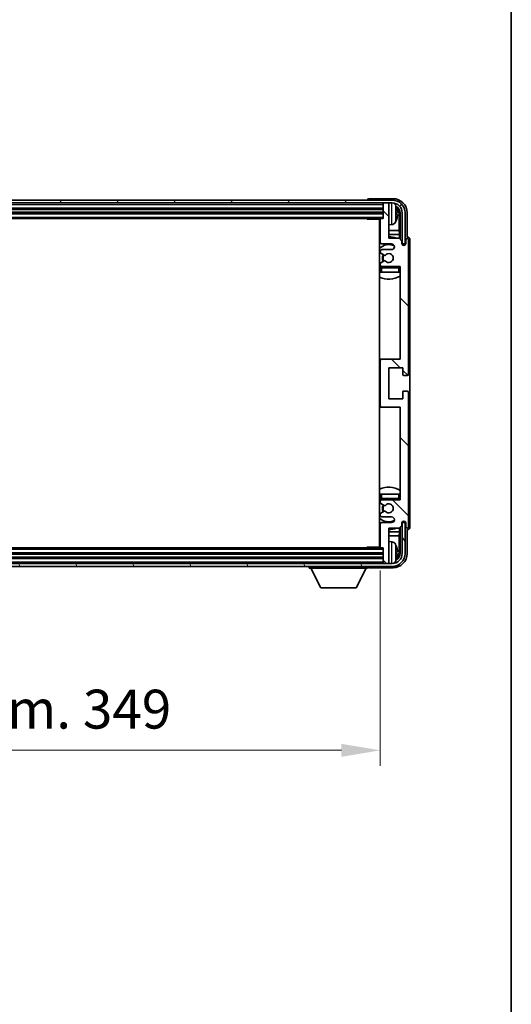
# Model space of a CAD drawing. Units: millimetres. Extents: x 0 to 11213, y 0 to 1546.
# Drawn here: x 3160 to 3333, y 849 to 1197 of the extents above; entities that cross this region are included whole.
import ezdxf

# ---------------------------------------------------------------- set-up
doc = ezdxf.new("R2010")
doc.units = ezdxf.units.MM
doc.header["$LTSCALE"] = 3
doc.layers.get('Defpoints').update_dxf_attribs({"lineweight": 25})
for name, color, linetype, lineweight in [('Border (ISO)', 7, 'Continuous', 35), ('Dimension (ISO)', 7, 'Continuous', 18), ('Hatch (ISO)', 1, 'Continuous', 18), ('Visible (ISO)', 7, 'Continuous', 35), ('Visible Narrow (ISO)', 7, 'Continuous', 25)]:
    doc.layers.add(name, color=color, linetype=linetype, lineweight=lineweight)
doc.styles.add('Note Text (TK)', font='txt')
doc.dimstyles.new('Default - Method 1b (TK)', dxfattribs={"dimscale": 3, "dimtxt": 2.5, "dimasz": 2.5, "dimexe": 1, "dimexo": 1.5, "dimgap": 1, "dimtad": 1, "dimtoh": 1, "dimrnd": 1e-08, "dimdsep": 46, "dimtxsty": 'Note Text (TK)', "dimcen": 0.09, "dimdle": 5, "dimclrd": 100, "dimclre": 100, "dimclrt": 7, "dimadec": 1, "dimazin": 1, "dimtfac": 1, "dimtmove": 0, "dimatfit": 3, "dimfxl": 1, "dimtolj": 1, "dimlwd": -1, "dimlwe": -1, "dimarcsym": 0})

# ---------------------------------------------------------------- blocks, each defined once
blk = doc.blocks.new('図面枠 tk図枠')
at = {"layer": 'Border (ISO)'}
blk.add_line((405.5, 289), (405.5, 8), dxfattribs=at)
blk = doc.blocks.new('*D218')
at = {"layer": 'Defpoints', "color": 0}
for p in [(2938.17, 1010.87), (3287.17, 1010.87), (3287.17, 939.02)]:
    blk.add_point(p, dxfattribs=at)
at = {"layer": 'Dimension (ISO)', "color": 100}
for p, q in [((2938.17, 1002.62), (2938.17, 933.52)), ((3287.17, 1002.62), (3287.17, 933.52)), ((2951.92, 939.02), (3273.42, 939.02))]:
    blk.add_line(p, q, dxfattribs=at)
for points in [[(2951.92, 941.31), (2951.92, 936.73), (2938.17, 939.02)], [(3273.42, 941.31), (3273.42, 936.73), (3287.17, 939.02)]]:
    blk.add_solid(points, dxfattribs=at)
at = {"layer": 'Dimension (ISO)', "color": 7, "insert": (3008.33, 953.58), "char_height": 13.75, "attachment_point": 4, "style": 'Note Text (TK)'}
blk.add_mtext('\\A1;\\fＭＳ Ｐゴシック|b0|i0;\\H13.7500;有効寸法 / Max dim. 349', dxfattribs=at)

msp = doc.modelspace()

# ---------------------------------------------------------------- hatches: boundary and pattern name
at = {"layer": 'Hatch (ISO)'}
h = msp.add_hatch(dxfattribs=at)
h.set_pattern_fill('ANSI31', color=256, scale=139.7, angle=14.999978, style=0)
h.set_pattern_definition([(60, (1103.25, -44), (-15.12297, 8.73126), [])])
edge = h.paths.add_edge_path()
edge.add_ellipse((3291.4181, 1129.0706), major_axis=(0, 3.5), ratio=1, start_angle=270, end_angle=360)
edge.add_line((3291.4181, 1132.5706), (3289.8681, 1132.5706))
edge.add_line((3289.8681, 1132.5706), (3288.4681, 1132.5706))
edge.add_line((3288.4681, 1132.5706), (2936.8681, 1132.5706))
edge.add_line((2936.8681, 1132.5706), (2935.4681, 1132.5706))
edge.add_line((2935.4681, 1132.5706), (2933.9181, 1132.5706))
edge.add_ellipse((2933.9181, 1129.0706), major_axis=(-3.5, 0), ratio=1, start_angle=270, end_angle=360)
edge.add_line((2930.4181, 1129.0706), (2930.4181, 1118.0706))
edge.add_line((2930.4181, 1118.0706), (2929.4181, 1118.0706))
edge.add_line((2929.4181, 1118.0706), (2929.4181, 1129.0706))
edge.add_ellipse((2933.9181, 1129.0706), major_axis=(0, 4.5), ratio=1, start_angle=0, end_angle=90, ccw=False)
edge.add_line((2933.9181, 1133.5706), (3291.4181, 1133.5706))
edge.add_ellipse((3291.4181, 1129.0706), major_axis=(4.5, 0), ratio=1, start_angle=0, end_angle=90, ccw=False)
edge.add_line((3295.9181, 1129.0706), (3295.9181, 1118.0706))
edge.add_line((3295.9181, 1118.0706), (3294.9181, 1118.0706))
edge.add_line((3294.9181, 1118.0706), (3294.9181, 1129.0706))
h = msp.add_hatch(dxfattribs=at)
h.set_pattern_fill('ANSI31', color=256, scale=139.7, angle=90.00021, style=0)
h.set_pattern_definition([(135.0002, (1103.25, -44), (-12.34781, -12.3479), [])])
edge = h.paths.add_edge_path()
edge.add_line((3287.1681, 1126.7706), (3287.1681, 1118.5706))
edge.add_ellipse((3287.6681, 1118.5706), major_axis=(-0.5, 0), ratio=1, start_angle=0, end_angle=90)
edge.add_line((3287.6681, 1118.0706), (3291.1681, 1118.0706))
edge.add_ellipse((3291.1681, 1117.0706), major_axis=(0, 1), ratio=1, start_angle=180, end_angle=360, ccw=False)
edge.add_line((3291.1681, 1116.0706), (3287.6681, 1116.0706))
edge.add_ellipse((3287.6681, 1115.5706), major_axis=(0, 0.5), ratio=1, start_angle=0, end_angle=90)
edge.add_line((3287.1681, 1115.5706), (3287.1681, 1115.0604))
edge.add_ellipse((3287.4681, 1115.0604), major_axis=(-0.3, 0), ratio=1, start_angle=0, end_angle=60)
edge.add_line((3287.3181, 1114.8006), (3288.5913, 1114.0655))
edge.add_ellipse((3288.7413, 1114.3253), major_axis=(-0.15, -0.2598), ratio=1, start_angle=0, end_angle=78.671012)
edge.add_ellipse((3290.1681, 1113.0706), major_axis=(-1.2015, 1.0566), ratio=1, start_angle=82.662386, end_angle=360, ccw=False)
edge.add_ellipse((3288.7414, 1111.8158), major_axis=(0.2253, 0.1981), ratio=1, start_angle=0, end_angle=77.981127)
edge.add_line((3288.5946, 1112.0773), (3287.3212, 1111.3624))
edge.add_ellipse((3287.4681, 1111.1008), major_axis=(-0.1469, 0.2616), ratio=1, start_angle=0, end_angle=60.685474)
edge.add_line((3287.1681, 1111.1008), (3287.1681, 1110.5706))
edge.add_ellipse((3287.6681, 1110.5706), major_axis=(-0.5, 0), ratio=1, start_angle=0, end_angle=90)
edge.add_line((3287.6681, 1110.0706), (3294.1681, 1110.0706))
edge.add_line((3294.1681, 1110.0706), (3294.1681, 1077.3206))
edge.add_line((3294.1681, 1077.3206), (3287.6681, 1077.3206))
edge.add_ellipse((3287.6681, 1076.8206), major_axis=(0, 0.5), ratio=1, start_angle=0, end_angle=90)
edge.add_line((3287.1681, 1076.8206), (3287.1681, 1060.8206))
edge.add_ellipse((3287.6681, 1060.8206), major_axis=(-0.5, 0), ratio=1, start_angle=0, end_angle=90)
edge.add_line((3287.6681, 1060.3206), (3294.1681, 1060.3206))
edge.add_line((3294.1681, 1060.3206), (3294.1681, 1027.5706))
edge.add_line((3294.1681, 1027.5706), (3287.6681, 1027.5706))
edge.add_ellipse((3287.6681, 1027.0706), major_axis=(0, 0.5), ratio=1, start_angle=0, end_angle=90)
edge.add_line((3287.1681, 1027.0706), (3287.1681, 1026.5404))
edge.add_ellipse((3287.4681, 1026.5404), major_axis=(-0.3, 0), ratio=1, start_angle=0, end_angle=60.685474)
edge.add_line((3287.3212, 1026.2788), (3288.5946, 1025.5639))
edge.add_ellipse((3288.7414, 1025.8254), major_axis=(-0.1469, -0.2616), ratio=1, start_angle=0, end_angle=77.981127)
edge.add_ellipse((3290.1681, 1024.5706), major_axis=(-1.2014, 1.0567), ratio=1, start_angle=82.662386, end_angle=360, ccw=False)
edge.add_ellipse((3288.7413, 1023.3159), major_axis=(0.2253, 0.1981), ratio=1, start_angle=0, end_angle=78.671012)
edge.add_line((3288.5913, 1023.5757), (3287.3181, 1022.8406))
edge.add_ellipse((3287.4681, 1022.5808), major_axis=(-0.15, 0.2598), ratio=1, start_angle=0, end_angle=60)
edge.add_line((3287.1681, 1022.5808), (3287.1681, 1022.0706))
edge.add_ellipse((3287.6681, 1022.0706), major_axis=(-0.5, 0), ratio=1, start_angle=0, end_angle=90)
edge.add_line((3287.6681, 1021.5706), (3291.1681, 1021.5706))
edge.add_ellipse((3291.1681, 1020.5706), major_axis=(0, 1), ratio=1, start_angle=180, end_angle=360, ccw=False)
edge.add_line((3291.1681, 1019.5706), (3287.6681, 1019.5706))
edge.add_ellipse((3287.6681, 1019.0706), major_axis=(0, 0.5), ratio=1, start_angle=0, end_angle=90)
edge.add_line((3287.1681, 1019.0706), (3287.1681, 1010.8706))
edge.add_ellipse((3287.4681, 1010.8706), major_axis=(-0.3, 0), ratio=1, start_angle=0, end_angle=90)
edge.add_line((3287.4681, 1010.5706), (3288.1681, 1010.5706))
edge.add_line((3288.1681, 1010.5706), (3288.1681, 1005.3706))
edge.add_ellipse((3288.4681, 1005.3706), major_axis=(-0.3, 0), ratio=1, start_angle=0, end_angle=90)
edge.add_line((3288.4681, 1005.0706), (3289.8681, 1005.0706))
edge.add_ellipse((3289.8681, 1005.3706), major_axis=(0, -0.3), ratio=1, start_angle=0, end_angle=90)
edge.add_line((3290.1681, 1005.3706), (3290.1681, 1017.5706))
edge.add_line((3290.1681, 1017.5706), (3293.8181, 1017.5706))
edge.add_line((3293.8181, 1017.5706), (3294.8181, 1018.5706))
edge.add_line((3294.8181, 1018.5706), (3294.8181, 1019.4706))
edge.add_ellipse((3295.4931, 1019.3909), major_axis=(-0.675, 0.0797), ratio=1, start_angle=193.465843, end_angle=360, ccw=False)
edge.add_line((3296.1681, 1019.4706), (3296.1681, 1018.0706))
edge.add_ellipse((3296.6681, 1018.0706), major_axis=(-0.5, 0), ratio=1, start_angle=0, end_angle=180)
edge.add_line((3297.1681, 1018.0706), (3297.1681, 1065.5706))
edge.add_ellipse((3296.6681, 1065.5706), major_axis=(0.5, 0), ratio=1, start_angle=0, end_angle=90)
edge.add_line((3296.6681, 1066.0706), (3295.4681, 1066.0706))
edge.add_ellipse((3295.4681, 1065.7706), major_axis=(0, 0.3), ratio=1, start_angle=0, end_angle=90)
edge.add_line((3295.1681, 1065.7706), (3295.1681, 1063.3206))
edge.add_line((3295.1681, 1063.3206), (3290.1681, 1063.3206))
edge.add_line((3290.1681, 1063.3206), (3290.1681, 1074.3206))
edge.add_line((3290.1681, 1074.3206), (3295.1681, 1074.3206))
edge.add_line((3295.1681, 1074.3206), (3295.1681, 1071.8706))
edge.add_ellipse((3295.4681, 1071.8706), major_axis=(-0.3, 0), ratio=1, start_angle=0, end_angle=90)
edge.add_line((3295.4681, 1071.5706), (3296.6681, 1071.5706))
edge.add_ellipse((3296.6681, 1072.0706), major_axis=(0, -0.5), ratio=1, start_angle=0, end_angle=90)
edge.add_line((3297.1681, 1072.0706), (3297.1681, 1119.5706))
edge.add_ellipse((3296.6681, 1119.5706), major_axis=(0.5, 0), ratio=1, start_angle=0, end_angle=180)
edge.add_line((3296.1681, 1119.5706), (3296.1681, 1118.1706))
edge.add_ellipse((3295.4931, 1118.2503), major_axis=(0.675, -0.0797), ratio=1, start_angle=193.465843, end_angle=360, ccw=False)
edge.add_line((3294.8181, 1118.1706), (3294.8181, 1119.0706))
edge.add_line((3294.8181, 1119.0706), (3293.8181, 1120.0706))
edge.add_line((3293.8181, 1120.0706), (3290.1681, 1120.0706))
edge.add_line((3290.1681, 1120.0706), (3290.1681, 1132.2706))
edge.add_ellipse((3289.8681, 1132.2706), major_axis=(0.3, 0), ratio=1, start_angle=0, end_angle=90)
edge.add_line((3289.8681, 1132.5706), (3288.4681, 1132.5706))
edge.add_ellipse((3288.4681, 1132.2706), major_axis=(0, 0.3), ratio=1, start_angle=0, end_angle=90)
edge.add_line((3288.1681, 1132.2706), (3288.1681, 1127.0706))
edge.add_line((3288.1681, 1127.0706), (3287.4681, 1127.0706))
edge.add_ellipse((3287.4681, 1126.7706), major_axis=(0, 0.3), ratio=1, start_angle=0, end_angle=90)
h = msp.add_hatch(dxfattribs=at)
h.set_pattern_fill('ANSI31', color=256, scale=139.7, angle=75.000175, style=0)
h.set_pattern_definition([(120.0002, (1103.25, -44), (-15.12294, -8.7313), [])])
edge = h.paths.add_edge_path()
edge.add_ellipse((2933.9181, 1008.5706), major_axis=(0, -3.5), ratio=1, start_angle=270, end_angle=360)
edge.add_line((2933.9181, 1005.0706), (2935.4681, 1005.0706))
edge.add_line((2935.4681, 1005.0706), (2936.8681, 1005.0706))
edge.add_line((2936.8681, 1005.0706), (3288.4681, 1005.0706))
edge.add_line((3288.4681, 1005.0706), (3289.8681, 1005.0706))
edge.add_line((3289.8681, 1005.0706), (3291.4181, 1005.0706))
edge.add_ellipse((3291.4181, 1008.5706), major_axis=(3.5, 0), ratio=1, start_angle=270, end_angle=360)
edge.add_line((3294.9181, 1008.5706), (3294.9181, 1019.5706))
edge.add_line((3294.9181, 1019.5706), (3295.9181, 1019.5706))
edge.add_line((3295.9181, 1019.5706), (3295.9181, 1008.5706))
edge.add_ellipse((3291.4181, 1008.5706), major_axis=(0, -4.5), ratio=1, start_angle=0, end_angle=90, ccw=False)
edge.add_line((3291.4181, 1004.0706), (2933.9181, 1004.0706))
edge.add_ellipse((2933.9181, 1008.5706), major_axis=(-4.5, 0), ratio=1, start_angle=0, end_angle=90, ccw=False)
edge.add_line((2929.4181, 1008.5706), (2929.4181, 1019.5706))
edge.add_line((2929.4181, 1019.5706), (2930.4181, 1019.5706))
edge.add_line((2930.4181, 1019.5706), (2930.4181, 1008.5706))

# ---------------------------------------------------------------- linework, layer by layer
at = {"layer": 'Visible (ISO)'}
for p, q in [((3291.4181, 1133.5706), (2933.9181, 1133.5706)), ((2933.9181, 1132.5706), (3291.4181, 1132.5706)), ((3282.6681, 1133.5709), (3282.6681, 1133.5706)), ((3291.6712, 1134.0706), (3283.1678, 1134.0706)), ((3288.1681, 1132.5706), (3288.1681, 1132.2706)), ((3288.1681, 1132.2706), (3288.1681, 1127.0706)), ((3289.8681, 1132.5706), (3288.4681, 1132.5706)), ((3290.1681, 1132.5706), (3290.1681, 1132.2706)), ((3290.1681, 1120.0706), (3290.1681, 1132.2706)), ((2937.1681, 1130.5706), (3288.1681, 1130.5706)), ((2937.1681, 1129.0706), (3288.1681, 1129.0706)), ((3292.8821, 1128.5383), (3292.8821, 1129.1029)), ((3293.8174, 1122.7918), (3293.8174, 1128.7214)), ((3294.1666, 1129.0706), (3294.1666, 1119.7221)), ((3294.9181, 1129.0706), (3294.9181, 1118.0706)), ((3295.9181, 1118.0706), (3295.9181, 1129.0706)), ((3296.6681, 1120.5706), (3296.6681, 1129.0736)), ((2937.8681, 1127.0706), (3287.4681, 1127.0706)), ((3282.3476, 1127.0706), (3282.5976, 1126.8206)), ((3282.5976, 1127.0706), (3282.5976, 1126.8206)), ((3287.1723, 1126.8206), (3282.5976, 1126.8206)), ((3286.9181, 1126.8206), (3286.9181, 1010.8206)), ((3287.1681, 1126.7706), (3287.1681, 1118.5706)), ((3288.1681, 1127.0706), (3287.4681, 1127.0706)), ((3291.227, 1124.9132), (3290.1681, 1124.8206)), ((3287.1681, 1122.7918), (3286.9181, 1122.7918)), ((3287.1681, 1121.3827), (3286.9181, 1121.3827)), ((3293.8174, 1122.7918), (3290.1681, 1122.7918)), ((3294.0094, 1121.3827), (3290.1681, 1121.3827)), ((3294.0094, 1121.3827), (3293.8174, 1122.7918)), ((3294.0094, 1119.8793), (3294.0094, 1121.3827)), ((3287.6681, 1118.0706), (3291.1681, 1118.0706)), ((3293.8181, 1120.0706), (3290.1681, 1120.0706)), ((3294.8181, 1119.0706), (3293.8181, 1120.0706)), ((3294.8181, 1118.1706), (3294.8181, 1119.0706)), ((3294.838, 1118.0691), (3294.9667, 1118.0691)), ((3294.8615, 1117.9992), (3294.8969, 1117.9992)), ((3294.9181, 1118.0706), (3295.9181, 1118.0706)), ((3295.0967, 1117.7994), (3295.0967, 1117.6981)), ((3295.1666, 1117.8692), (3295.1666, 1117.6542)), ((3296.1681, 1119.5706), (3296.1681, 1118.1706)), ((3296.6687, 1120.5706), (3296.6681, 1120.5706)), ((3297.1681, 1072.0706), (3297.1681, 1119.5706)), ((3297.6681, 1018.07), (3297.6681, 1119.5712)), ((3287.1681, 1115.5706), (3287.1681, 1115.0604)), ((3287.3181, 1114.8006), (3288.5913, 1114.0655)), ((3291.1681, 1116.0706), (3287.6681, 1116.0706)), ((3287.1681, 1111.1008), (3287.1681, 1110.5706)), ((3288.5946, 1112.0773), (3287.3212, 1111.3624)), ((3287.1681, 1109.5706), (3287.1681, 1108.0706)), ((3287.6681, 1108.0706), (3287.1681, 1108.0706)), ((3287.6681, 1110.0706), (3294.1681, 1110.0706)), ((3293.6681, 1108.0706), (3287.6681, 1108.0706)), ((3294.1681, 1108.0706), (3293.6681, 1108.0706)), ((3294.1681, 1110.0706), (3294.1681, 1077.3206)), ((3287.6681, 1077.3206), (3286.9181, 1077.3206)), ((3287.1681, 1076.8206), (3287.1681, 1060.8206)), ((3294.1681, 1077.3206), (3287.6681, 1077.3206)), ((3290.1681, 1063.3206), (3290.1681, 1074.3206)), ((3290.1681, 1074.3206), (3295.1681, 1074.3206)), ((3295.1681, 1074.3206), (3295.1681, 1071.8706)), ((3295.4681, 1071.5706), (3296.6681, 1071.5706)), ((3295.1681, 1065.7706), (3295.1681, 1063.3206)), ((3296.6681, 1066.0706), (3295.4681, 1066.0706)), ((3297.1681, 1018.0706), (3297.1681, 1065.5706)), ((3295.1681, 1063.3206), (3290.1681, 1063.3206)), ((3286.9181, 1060.3206), (3287.6681, 1060.3206)), ((3287.6681, 1060.3206), (3294.1681, 1060.3206)), ((3294.1681, 1060.3206), (3294.1681, 1027.5706)), ((3287.1681, 1029.5706), (3287.6681, 1029.5706)), ((3287.1681, 1029.5706), (3287.1681, 1028.0706)), ((3287.1681, 1027.0706), (3287.1681, 1026.5404)), ((3287.6681, 1029.5706), (3293.6681, 1029.5706)), ((3294.1681, 1027.5706), (3287.6681, 1027.5706)), ((3293.6681, 1029.5706), (3294.1681, 1029.5706)), ((3288.5913, 1023.5757), (3287.3181, 1022.8406)), ((3287.3212, 1026.2788), (3288.5946, 1025.5639)), ((3287.1681, 1022.5808), (3287.1681, 1022.0706)), ((3287.6681, 1021.5706), (3291.1681, 1021.5706)), ((3287.1681, 1019.0706), (3287.1681, 1010.8706)), ((3291.1681, 1019.5706), (3287.6681, 1019.5706)), ((3290.1681, 1005.3706), (3290.1681, 1017.5706)), ((3290.1681, 1017.5706), (3293.8181, 1017.5706)), ((3293.8181, 1017.5706), (3294.8181, 1018.5706)), ((3294.0094, 1016.2585), (3294.0094, 1017.7619)), ((3294.1666, 1017.9191), (3294.1666, 1008.5706)), ((3294.8181, 1018.5706), (3294.8181, 1019.4706)), ((3294.9667, 1019.5721), (3294.838, 1019.5721)), ((3294.8969, 1019.642), (3294.8615, 1019.642)), ((3295.9181, 1019.5706), (3294.9181, 1019.5706)), ((3294.9181, 1019.5706), (3294.9181, 1008.5706)), ((3295.0967, 1019.9431), (3295.0967, 1019.8418)), ((3295.1666, 1019.987), (3295.1666, 1019.772)), ((3295.9181, 1008.5706), (3295.9181, 1019.5706)), ((3296.1681, 1019.4706), (3296.1681, 1018.0706)), ((3296.6681, 1008.5676), (3296.6681, 1017.0706)), ((3296.6681, 1017.0706), (3296.6687, 1017.0706)), ((3286.9181, 1016.2585), (3287.1681, 1016.2585)), ((3286.9181, 1014.8494), (3287.1681, 1014.8494)), ((3290.1681, 1016.2585), (3294.0094, 1016.2585)), ((3290.1681, 1014.8494), (3293.8174, 1014.8494)), ((3294.0094, 1016.2585), (3293.8174, 1014.8494)), ((3293.8174, 1008.9198), (3293.8174, 1014.8494)), ((3287.4681, 1010.5706), (2937.8681, 1010.5706)), ((3282.3476, 1010.5706), (3282.5976, 1010.8206)), ((3282.5976, 1010.8206), (3282.5976, 1010.5706)), ((3287.1723, 1010.8206), (3282.5976, 1010.8206)), ((3287.4681, 1010.5706), (3288.1681, 1010.5706)), ((3288.1681, 1010.5706), (3288.1681, 1005.3706)), ((3291.227, 1012.728), (3290.1681, 1012.8206)), ((3288.1681, 1008.5706), (2937.1681, 1008.5706)), ((3288.1681, 1007.0706), (2937.1681, 1007.0706)), ((3292.8821, 1008.5383), (3292.8821, 1009.1029)), ((3291.4181, 1005.0706), (2933.9181, 1005.0706)), ((2933.9181, 1004.0706), (3291.4181, 1004.0706)), ((3262.0681, 1004.0706), (3262.0681, 1003.3706)), ((3262.0681, 1003.3706), (3282.6681, 1003.3706)), ((3266.1181, 996.4706), (3262.5681, 1003.3706)), ((3278.6181, 996.4706), (3282.1681, 1003.3706)), ((3282.6681, 1004.0706), (3282.6681, 1003.3706)), ((3283.1678, 1003.5706), (3291.6712, 1003.5706)), ((3288.1681, 1005.3706), (3288.1681, 1005.0706)), ((3288.4681, 1005.0706), (3289.8681, 1005.0706)), ((3290.1681, 1005.3706), (3290.1681, 1005.0706)), ((3266.1181, 996.4706), (3278.6181, 996.4706))]:
    msp.add_line(p, q, dxfattribs=at)
for centre, radius, start, end in [((3288.4681, 1132.2706), 0.3, 90, 180), ((3289.8681, 1132.2706), 0.3, 0, 90), ((3291.4181, 1129.0706), 4.5, 0, 90), ((3291.4181, 1129.0706), 3.5, 0, 90), ((3291.0876, 1131.134), 1.6, 28.172734, 61.84933), ((3286.7681, 1128.8206), 6.5, 20.039607, 28.172734), ((3292.7575, 1131.0053), 0.1246, 1.814826, 20.039607), ((3286.6681, 1125.5706), 0.5, 300, 60), ((3287.4681, 1126.7706), 0.3, 90, 180), ((3291.0876, 1126.5072), 1.6, 275, 331.827266), ((3286.7681, 1128.8206), 6.5, 331.827266, 339.960393), ((3292.7575, 1126.6359), 0.1246, 339.960393, 358.185174), ((3290.1681, 1113.0706), 7.5, 113.578178, 115.679289), ((3290.1681, 1113.0706), 4.75, 65.863751, 133.173551), ((3287.6681, 1118.5706), 0.5, 180, 270), ((3290.1681, 1113.0706), 7.5, 68.96053, 90), ((3291.1681, 1117.0706), 1, 270, 90), ((3295.4931, 1118.2503), 0.6797, 186.732921, 353.267079), ((3296.6681, 1119.5706), 0.5, 0, 180), ((3287.6681, 1115.5706), 0.5, 90, 180), ((3287.4681, 1115.0604), 0.3, 180, 240), ((3290.1681, 1113.0706), 2.25, 148.134623, 211.750824), ((3290.1681, 1113.0706), 2, 147.901352, 212.055581), ((3288.7413, 1114.3253), 0.3, 240, 318.671012), ((3290.1681, 1113.0706), 1.6, 221.333399, 138.671012), ((3287.4681, 1111.1008), 0.3, 119.314526, 180), ((3288.7414, 1111.8158), 0.3, 41.333399, 119.314526), ((3290.1681, 1113.0706), 4.75, 226.826449, 230.833289), ((3287.6681, 1110.5706), 0.5, 180, 270), ((3287.6681, 1109.5706), 0.5, 90, 180), ((3293.6681, 1109.5706), 0.5, 0, 90), ((3290.1681, 1113.0706), 4.75, 320.418264, 320.833289), ((3290.1681, 1113.0706), 7.5, 244.320711, 302.230953), ((3287.6681, 1076.8206), 0.5, 90, 180), ((3295.4681, 1071.8706), 0.3, 180, 270), ((3296.6681, 1072.0706), 0.5, 270, 0), ((3295.4681, 1065.7706), 0.3, 90, 180), ((3296.6681, 1065.5706), 0.5, 0, 90), ((3287.6681, 1060.8206), 0.5, 180, 270), ((3290.1681, 1024.5706), 7.5, 57.769047, 115.679289), ((3290.1681, 1024.5706), 4.75, 129.166711, 133.173551), ((3287.6681, 1028.0706), 0.5, 180, 270), ((3287.6681, 1027.0706), 0.5, 90, 180), ((3293.6681, 1028.0706), 0.5, 270, 0), ((3290.1681, 1024.5706), 4.75, 39.166711, 39.581736), ((3287.4681, 1026.5404), 0.3, 180, 240.685474), ((3290.1681, 1024.5706), 2.25, 148.249176, 211.865377), ((3290.1681, 1024.5706), 2, 147.944419, 212.098648), ((3288.7413, 1023.3159), 0.3, 41.328988, 120), ((3288.7414, 1025.8254), 0.3, 240.685474, 318.666601), ((3290.1681, 1024.5706), 1.6, 221.328988, 138.666601), ((3290.1681, 1024.5706), 4.75, 226.826449, 294.136249), ((3287.4681, 1022.5808), 0.3, 120, 180), ((3287.6681, 1022.0706), 0.5, 180, 270), ((3291.1681, 1020.5706), 1, 270, 90), ((3295.4931, 1019.3909), 0.6797, 6.732921, 173.267079), ((3290.1681, 1024.5706), 7.5, 244.320711, 246.421822), ((3287.6681, 1019.0706), 0.5, 90, 180), ((3290.1681, 1024.5706), 7.5, 270, 291.03947), ((3296.6681, 1018.0706), 0.5, 180, 0), ((3286.6681, 1012.0706), 0.5, 300, 60), ((3287.4681, 1010.8706), 0.3, 180, 270), ((3291.0876, 1011.134), 1.6, 28.172734, 85), ((3286.7681, 1008.8206), 6.5, 20.039607, 28.172734), ((3292.7575, 1011.0053), 0.1246, 1.814826, 20.039607), ((3291.4181, 1008.5706), 4.5, 270, 0), ((3291.4181, 1008.5706), 3.5, 270, 0), ((3286.7681, 1008.8206), 6.5, 331.827266, 339.960393), ((3292.7575, 1006.6359), 0.1246, 339.960393, 358.185174), ((3288.4681, 1005.3706), 0.3, 180, 270), ((3289.8681, 1005.3706), 0.3, 270, 0), ((3291.0876, 1006.5072), 1.6, 298.15067, 331.827266)]:
    msp.add_arc(centre, radius, start, end, dxfattribs=at)
for centre, major_axis, ratio, start_param, end_param in [((3283.1684, 1133.5703), (-0.354, 0.354), 0.99878277, 5.49839613, 7.06797448), ((3291.6651, 1129.0676), (3.5398, 3.5398), 0.99878277, 5.49839613, 7.06797448), ((3291.6651, 1129.0676), (1.7699, 1.7699), 0.99878277, 5.49839613, 6.61101961), ((3286.7803, 1128.8134), (-3.2829, -5.6083), 0.99488747, 2.20774935, 2.44673364), ((3286.7803, 1128.681), (6.4737, 0.5671), 0.05101764, 5.93460274, 6.17358703), ((3286.7803, 1128.9602), (6.4737, -0.5671), 0.05101764, 0.10959827, 0.34858257), ((3286.7803, 1128.8278), (3.2829, -5.6083), 0.99488747, 0.69485901, 0.93384331), ((3291.3159, 1128.7183), (1.7699, 1.7699), 0.99878277, 5.49839613, 6.31586897), ((3294.8966, 1117.7991), (0.1416, 0.1416), 0.99878277, 5.49839613, 7.06797448), ((3294.9665, 1117.869), (0.1416, 0.1416), 0.99878277, 5.49839613, 7.06797448), ((3296.6675, 1119.57), (0.708, 0.708), 0.99878277, 5.49839613, 7.06797448), ((3294.8966, 1019.8421), (0.1416, -0.1416), 0.99878277, 5.49839613, 7.06797448), ((3294.9665, 1019.7722), (0.1416, -0.1416), 0.99878277, 5.49839613, 7.06797448), ((3296.6675, 1018.0712), (0.708, -0.708), 0.99878277, 5.49839613, 7.06797448), ((3286.7803, 1008.8134), (-3.2829, -5.6083), 0.99488747, 2.20774935, 2.44673364), ((3291.6651, 1008.5736), (3.5398, -3.5398), 0.99878277, 5.49839613, 7.06797448), ((3291.6651, 1008.5736), (1.7699, -1.7699), 0.99878277, 5.955351, 7.06797448), ((3286.7803, 1008.681), (6.4737, 0.5671), 0.05101764, 5.93460274, 6.17358703), ((3286.7803, 1008.9602), (6.4737, -0.5671), 0.05101764, 0.10959827, 0.34858257), ((3286.7803, 1008.8278), (3.2829, -5.6083), 0.99488747, 0.69485901, 0.93384331), ((3291.3159, 1008.9229), (1.7699, -1.7699), 0.99878277, 6.25050164, 7.06797448), ((3283.1684, 1004.0709), (-0.354, -0.354), 0.99878277, 5.49839613, 7.06797448)]:
    msp.add_ellipse(centre, major_axis=major_axis, ratio=ratio, start_param=start_param, end_param=end_param, dxfattribs=at)
for points, knots in [([(3293.2184, 1129.5233), (3293.2227, 1129.4819), (3293.2264, 1129.4381), (3293.231, 1129.3584), (3293.232, 1129.3225), (3293.2313, 1129.2666), (3293.2297, 1129.2429), (3293.2245, 1129.2169), (3293.2216, 1129.2105), (3293.2184, 1129.2086)], [0, 0, 0, 0, 0.0125039067, 0.0125039067, 0.0250078135, 0.0250078135, 0.0375277995, 0.0375277995, 0.0466766392, 0.0466766392, 0.0466766392, 0.0466766392]), ([(3293.2184, 1128.4326), (3293.2227, 1128.4301), (3293.2264, 1128.4193), (3293.231, 1128.3811), (3293.232, 1128.3536), (3293.2313, 1128.2918), (3293.2297, 1128.2532), (3293.2245, 1128.1812), (3293.2216, 1128.1491), (3293.2184, 1128.1179)], [0, 0, 0, 0, 0.0124997785, 0.0124997785, 0.0249995571, 0.0249995571, 0.0375236714, 0.0375236714, 0.0466766062, 0.0466766062, 0.0466766062, 0.0466766062]), ([(3293.2184, 1009.5233), (3293.2227, 1009.4819), (3293.2264, 1009.4381), (3293.231, 1009.3584), (3293.232, 1009.3225), (3293.2313, 1009.2666), (3293.2297, 1009.2429), (3293.2245, 1009.2169), (3293.2216, 1009.2105), (3293.2184, 1009.2086)], [0, 0, 0, 0, 0.0125039067, 0.0125039067, 0.0250078135, 0.0250078135, 0.0375277995, 0.0375277995, 0.0466766392, 0.0466766392, 0.0466766392, 0.0466766392]), ([(3293.2184, 1008.4326), (3293.2227, 1008.4301), (3293.2264, 1008.4193), (3293.231, 1008.3811), (3293.232, 1008.3536), (3293.2313, 1008.2918), (3293.2297, 1008.2532), (3293.2245, 1008.1812), (3293.2216, 1008.1491), (3293.2184, 1008.1179)], [0, 0, 0, 0, 0.0124997785, 0.0124997785, 0.0249995571, 0.0249995571, 0.0375236714, 0.0375236714, 0.0466766062, 0.0466766062, 0.0466766062, 0.0466766062])]:
    msp.add_open_spline(points, degree=3, knots=knots, dxfattribs=at)
at = {"layer": 'Visible Narrow (ISO)'}
for p, q in [((2937.1681, 1132.0706), (3288.1681, 1132.0706)), ((3291.227, 1124.9132), (3291.227, 1132.5706)), ((3292.498, 1131.8895), (3292.498, 1125.7517)), ((2937.1681, 1130.8706), (3288.1681, 1130.8706)), ((2937.1681, 1130.2706), (3288.1681, 1130.2706)), ((2937.1681, 1129.3706), (3288.1681, 1129.3706)), ((2937.1681, 1128.7706), (3288.1681, 1128.7706)), ((3292.8746, 1131.0302), (3292.8746, 1131.048)), ((3292.8746, 1128.54), (3292.8746, 1129.1012)), ((3294.1666, 1129.0706), (3293.8174, 1128.7214)), ((2937.1681, 1127.5706), (3288.1681, 1127.5706)), ((3292.8746, 1126.5932), (3292.8746, 1126.611)), ((3294.9667, 1118.0691), (3294.8969, 1117.9992)), ((3295.0967, 1117.7994), (3295.1666, 1117.8692)), ((3287.1681, 1109.5706), (3287.6681, 1109.5706)), ((3287.6681, 1109.5706), (3287.6681, 1110.0706)), ((3287.6681, 1108.0706), (3287.6681, 1109.5706)), ((3287.6681, 1109.5706), (3293.6681, 1109.5706)), ((3293.6681, 1110.0706), (3293.6681, 1109.5706)), ((3293.6681, 1109.5706), (3294.1681, 1109.5706)), ((3293.6681, 1109.5706), (3293.6681, 1108.0706)), ((3287.6681, 1028.0706), (3287.1681, 1028.0706)), ((3287.6681, 1028.0706), (3287.6681, 1029.5706)), ((3293.6681, 1028.0706), (3287.6681, 1028.0706)), ((3287.6681, 1027.5706), (3287.6681, 1028.0706)), ((3293.6681, 1029.5706), (3293.6681, 1028.0706)), ((3294.1681, 1028.0706), (3293.6681, 1028.0706)), ((3293.6681, 1028.0706), (3293.6681, 1027.5706)), ((3294.8969, 1019.642), (3294.9667, 1019.5721)), ((3295.1666, 1019.772), (3295.0967, 1019.8418)), ((3288.1681, 1010.0706), (2937.1681, 1010.0706)), ((3291.227, 1005.0706), (3291.227, 1012.728)), ((3292.498, 1011.8895), (3292.498, 1005.7517)), ((3292.8746, 1011.0302), (3292.8746, 1011.048)), ((3288.1681, 1008.8706), (2937.1681, 1008.8706)), ((3288.1681, 1008.2706), (2937.1681, 1008.2706)), ((3288.1681, 1007.3706), (2937.1681, 1007.3706)), ((3288.1681, 1006.7706), (2937.1681, 1006.7706)), ((3292.8746, 1008.54), (3292.8746, 1009.1012)), ((3292.8746, 1006.5932), (3292.8746, 1006.611)), ((3293.8174, 1008.9198), (3294.1666, 1008.5706)), ((3288.1681, 1005.5706), (2937.1681, 1005.5706))]:
    msp.add_line(p, q, dxfattribs=at)

# ---------------------------------------------------------------- block references
at = {"xscale": 5.5, "yscale": 5.5, "zscale": 5.5}
msp.add_blockref('図面枠 tk図枠', (1103.25, -44), dxfattribs=at)

# ---------------------------------------------------------------- dimensions: what is measured, and where the dimension line sits
at = {"layer": 'Dimension (ISO)', "color": 100}
dim = msp.add_linear_dim(base=(3287.1681, 939.0168), p1=(2938.1681, 1010.8706), p2=(3287.1681, 1010.8706), text='\\fＭＳ Ｐゴシック|b0|i0;\\H13.7500;有効寸法 / Max dim. <>', dimstyle='Default - Method 1b (TK)', override={"dimscale": 0, "dimtxt": 13.75, "dimasz": 13.75, "dimexe": 5.5, "dimexo": 8.25, "dimgap": 5.5, "dimtoh": 0, "dimdec": 2, "dimcen": 0.495, "dimtol": 0, "dimlim": 0, "dimtp": 0, "dimtm": 0, "dimtdec": 2, "dimtix": 0, "dimtofl": 0, "dimtmove": 0, "dimatfit": 1}, dxfattribs=at)
dim.commit()
dim.dimension.update_dxf_attribs({"geometry": '*D218', "text_midpoint": (3112.6681, 939.0168), "dimtype": 160})

doc.saveas('drawing.dxf')
